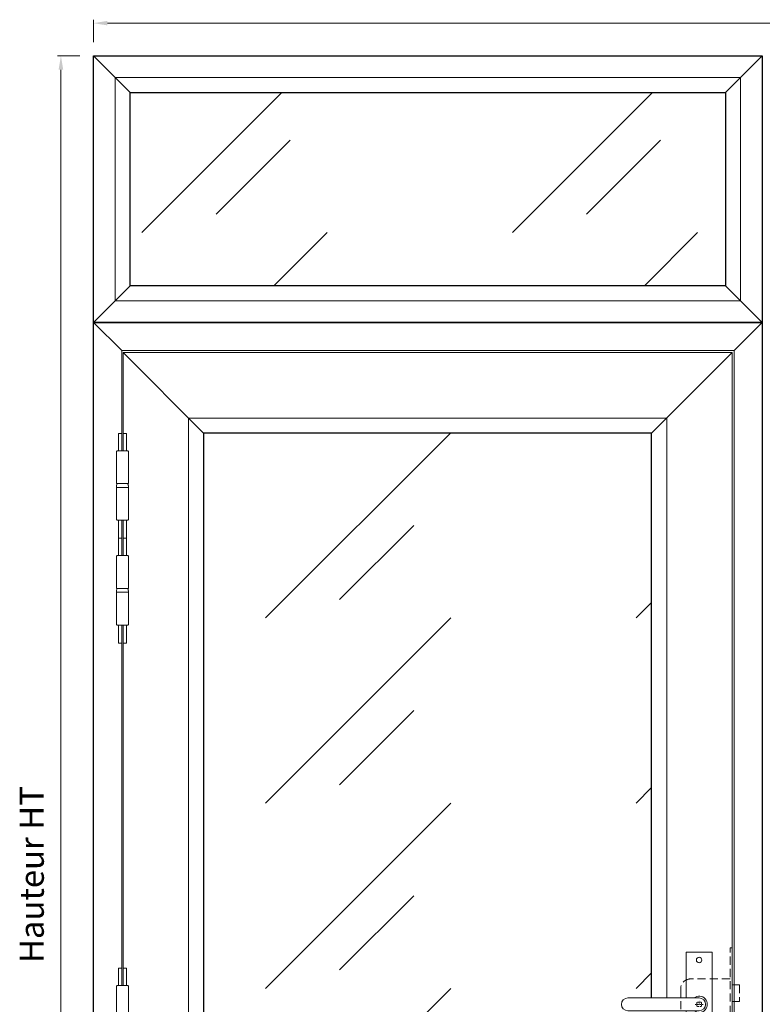
# Model space of a CAD drawing. Units: millimetres. Extents: x 0 to 5160, y 0 to 3563.
# Drawn here: x 855 to 1684, y 975 to 2074 of the extents above; entities that cross this region are included whole.
import ezdxf

# ---------------------------------------------------------------- set-up
doc = ezdxf.new("R2010")
doc.units = ezdxf.units.MM
doc.header["$PDMODE"] = 2
doc.header["$PDSIZE"] = 10
doc.linetypes.add('DASHED2', pattern=[0.375, 0.25, -0.125])
for name, color, linetype, lineweight in [('#Contour principal', 30, 'Continuous', 30), ('#Contour secondaire', 5, 'Continuous', 15), ('#Hachure', 5, 'Continuous', 0), ('#Texte - cotation', 3, 'Continuous', 0)]:
    doc.layers.add(name, color=color, linetype=linetype, lineweight=lineweight)
doc.layers.add('#Détail masqué', color=9, linetype='Continuous', lineweight=0, plot=False)
doc.styles.get("Standard").update_dxf_attribs({"font": 'arial.ttf'})
doc.dimstyles.new('MAL-ISO$0', dxfattribs={"dimtxt": 3, "dimasz": 3, "dimexe": 1, "dimexo": 1, "dimgap": 1.5, "dimtad": 1, "dimtxsty": 'Standard', "dimcen": 0, "dimclrd": 256, "dimclre": 256, "dimclrt": 3, "dimadec": 1, "dimazin": 2, "dimtp": 0.1, "dimtm": 0.1, "dimtfac": 0.71, "dimtmove": 0, "dimatfit": 3, "dimfxl": 1, "dimlwd": -1, "dimlwe": -1, "dimarcsym": 1})

# ---------------------------------------------------------------- blocks, each defined once
blk = doc.blocks.new('Paumelle 130')
at = {"layer": '#Contour secondaire'}
for p, q in [((9, 0), (-7, 0)), ((-8, -1), (-8, -50)), ((10, -1), (10, -50)), ((10, -50), (-8, -50)), ((-8, -56), (-8, -53.1)), ((10, -56), (-8, -56)), ((10, -56), (-8, -56)), ((-8, -105), (-8, -56)), ((-6.9, -50), (8.9, -50)), ((10, -56), (10, -53.1)), ((10, -105), (10, -56)), ((9, -106), (-7, -106))]:
    blk.add_line(p, q, dxfattribs=at)
for points in [[(-7, 0), (-8, -1)], [(9, 0), (10, -1)], [(-7, -106), (-8, -105)], [(9, -106), (10, -105)]]:
    blk.add_lwpolyline(points, dxfattribs=at)
for centre, start, end in [((-2.1, -53.5), 143.7859, 175.9746), ((4.1, -53.5), 4.0254, 36.2141)]:
    blk.add_arc(centre, 5.87, start, end, dxfattribs=at)
at = {"layer": '#Détail masqué'}
for points in [[(-5, 0), (-5, 26.5)], [(-5, 26.5), (0, 26.5)], [(0, 26.5), (0, 0)], [(2, 26.5), (7, 26.5)], [(2, 0), (2, 26.5)], [(7, 0), (7, 26.5)], [(-5, -106), (-5, -133.5)], [(0, -133.5), (0, -106)], [(2, -106), (2, -133.5)], [(7, -106), (7, -133.5)], [(-5, -133.5), (0, -133.5)], [(2, -133.5), (7, -133.5)]]:
    blk.add_lwpolyline(points, dxfattribs=at)
blk = doc.blocks.new('*D15')
at = {"layer": '#Texte - cotation', "transparency": 16777216}
for p, q in [((-2870, 2395), (-2870, 2427.5)), ((-2850, 2422.5), (-20, 2422.5)), ((0, 2395), (0, 2427.5))]:
    blk.add_line(p, q, dxfattribs=at)
for points in [[(-2850, 2425.8), (-2850, 2419.2), (-2870, 2422.5)], [(-20, 2425.8), (-20, 2419.2), (0, 2422.5)]]:
    blk.add_solid(points, dxfattribs=at)
at = {"layer": 'Defpoints', "color": 0, "transparency": 16777216}
for p in [(0, 2422.5), (-2870, 2375), (0, 2375)]:
    blk.add_point(p, dxfattribs=at)
at = {"layer": '#Texte - cotation', "transparency": 16777216, "insert": (-1435, 2465.1), "char_height": 35, "attachment_point": 5}
blk.add_mtext('Largeur HT', dxfattribs=at)
blk = doc.blocks.new('*D16')
at = {"layer": '#Texte - cotation', "transparency": 16777216}
for p, q in [((-2890, 2375), (-2922.4, 2375)), ((-2917.4, 2355), (-2917.4, 20)), ((-2890, 0), (-2922.4, 0))]:
    blk.add_line(p, q, dxfattribs=at)
for points in [[(-2920.8, 2355), (-2914.1, 2355), (-2917.4, 2375)], [(-2920.8, 20), (-2914.1, 20), (-2917.4, 0)]]:
    blk.add_solid(points, dxfattribs=at)
at = {"layer": 'Defpoints', "color": 0, "transparency": 16777216}
for p in [(-2870, 2375), (-2870, 0), (-2917.4, 0)]:
    blk.add_point(p, dxfattribs=at)
at = {"layer": '#Texte - cotation', "transparency": 16777216, "insert": (-2955.2, 1187.5), "char_height": 35, "attachment_point": 5, "rotation": 90}
blk.add_mtext('Hauteur HT', dxfattribs=at)
blk = doc.blocks.new('Serrure à cylindre enruopéen')
at = {"layer": '#Contour secondaire'}
for p, q in [((-19.8, 79.7), (19.8, 79.7)), ((-19.8, 79.7), (-19.8, 9.9)), ((19.8, 79.7), (19.8, -147.4)), ((-108.8, 9.9), (0, 9.9)), ((0, -9.9), (-108.8, -9.9)), ((-19.8, -9.9), (-19.8, -147.4)), ((-5.1, -97.9), (-5.1, -80.8)), ((5.2, -80.7), (5.2, -97.9)), ((19.8, -147.4), (-19.8, -147.4))]:
    blk.add_line(p, q, dxfattribs=at)
at = {"layer": '#Contour secondaire', "linetype": 'DASHED2', "ltscale": 50}
for p, q in [((50.4, 86.2), (47.4, 86.2)), ((50.4, 86.2), (50.4, -145.8)), ((47.4, 38.8), (-13.1, 38.8)), ((-28.2, 23.7), (-28.2, -83.2)), ((61.5, 29.8), (50.4, 29.8)), ((61.5, 29.8), (61.5, 4.5)), ((61.5, 4.5), (50.4, 4.5)), ((71.6, -32.8), (50.4, -32.8)), ((71.6, -32.8), (71.6, -74.1)), ((71.6, -74.1), (50.4, -74.1)), ((47.4, -98.3), (-13.1, -98.3)), ((50.4, -145.8), (47.4, -145.8))]:
    blk.add_line(p, q, dxfattribs=at)
at = {"layer": '#Contour secondaire', "linetype": 'DASHED2', "ltscale": 0.03}
for p, q in [((6, 0), (-6, 0)), ((-3.5, 3.5), (-3.5, -3.5)), ((3.5, 3.5), (-3.5, 3.5)), ((0, 0), (0, 5.5)), ((3.5, 3.5), (3.5, -3.5)), ((3.5, -3.5), (-3.5, -3.5)), ((-5.5, -78.3), (-5.5, -91.8)), ((5.5, -78.3), (5.5, -91.8))]:
    blk.add_line(p, q, dxfattribs=at)
at = {"layer": '#Contour secondaire', "linetype": 'DASHED2', "ltscale": 50}
blk.add_lwpolyline([(47.4, -145.8), (47.4, 86.2)], dxfattribs=at)
at = {"layer": '#Contour secondaire'}
for points in [[(0, -68.5), (0.9, -68.5), (0, -70.1), (0.8, -71.4), (0, -72.9), (1.1, -74.5), (0, -75.9), (0, -77.6)], [(0, -68.5), (0, -70.1), (0, -72.9), (0, -75.9)]]:
    blk.add_lwpolyline(points, dxfattribs=at)
for centre, radius in [((0, 67.7), 4.17), ((0, -72.9), 9.37), ((0, -135.4), 4.17)]:
    blk.add_circle(centre, radius, dxfattribs=at)
at = {"layer": '#Contour secondaire', "linetype": 'DASHED2', "ltscale": 50}
for centre, start, end in [((-13.1, 23.7), 90, 180), ((-13.1, -83.2), 180, 270)]:
    blk.add_arc(centre, 15.1, start, end, dxfattribs=at)
at = {"layer": '#Contour secondaire'}
for centre, radius, start, end in [((-108.8, 0), 9.89, 90, 270), ((0, 0), 12.5, 232.3415, 127.6585), ((0, 0), 9.89, 270, 90), ((0, -97.9), 5.17, 180, 0)]:
    blk.add_arc(centre, radius, start, end, dxfattribs=at)
at = {"layer": '#Contour secondaire', "linetype": 'DASHED2', "ltscale": 0.03}
for centre, radius, start, end in [((0, -71.1), 9.08, 307.6699, 232.3301), ((0, -91.8), 5.55, 180, 0)]:
    blk.add_arc(centre, radius, start, end, dxfattribs=at)
blk = doc.blocks.new('ffffffffffhtyj')
at = {"layer": '#Hachure'}
h = blk.add_hatch(dxfattribs=at)
h.set_pattern_fill('VITRAGE', color=256, scale=9.5, pattern_type=2)
h.set_pattern_definition([(45, (-3010.47, 1848.81), (0, 268.7), [380, -380]), (45, (-2903.03, 1875.6), (0, 268.7), [152, -608])])
h.paths.add_polyline_path([(-1953.2, 2321.8), (-2816.8, 2321.8), (-2816.8, 2041.5), (-1953.2, 2041.5)])
h = blk.add_hatch(dxfattribs=at)
h.set_pattern_fill('VITRAGE', color=256, scale=9.5, pattern_type=2)
h.set_pattern_definition([(45, (-3906, 5589.08), (0, 268.7006), [380, -380]), (45, (-3798.55, 5615.87), (0, 268.7006), [152, -608])])
h.paths.add_polyline_path([(-2060.6, 1827.8), (-2710.4, 1827.8), (-2710.4, 123.5), (-2060.6, 123.5), (-2060.6, 989.9), (-2095, 989.9, -0.999995), (-2095, 1008.7), (-2060.6, 1008.7)])
at = {"layer": '#Contour principal'}
for p, q in [((-2816.8, 2321.8), (-2870, 2375)), ((-1953.2, 2321.8), (-1900, 2375)), ((-2816.8, 2041.5), (-2870, 1988.3)), ((-1953.2, 2041.5), (-1900, 1988.3)), ((-2829.1, 1947.5), (-2870, 1988.3)), ((-1940.9, 1947.5), (-1900, 1988.3)), ((-2710.4, 1827.8), (-2827.2, 1944.6)), ((-2060.6, 1827.8), (-1943.7, 1944.6)), ((-2060.6, 1827.8), (-2710.4, 1827.8)), ((-2710.4, 1827.8), (-2710.4, 123.5)), ((-2060.6, 1008.7), (-2060.6, 1827.8))]:
    blk.add_line(p, q, dxfattribs=at)
for points in [[(-1900, 1988.3), (-2870, 1988.3), (-2870, 2375), (-1900, 2375)], [(-1953.2, 2041.5), (-2816.8, 2041.5), (-2816.8, 2321.8), (-1953.2, 2321.8)]]:
    blk.add_lwpolyline(points, close=True, dxfattribs=at)
blk.add_lwpolyline([(-2829.1, 0), (-2870, 0), (-2870, 1988.3), (-1900, 1988.3), (-1900, 0), (-1940.9, 0)], dxfattribs=at)
at = {"layer": '#Contour secondaire'}
for p, q in [((-1940.9, 1947.5), (-2829.1, 1947.5)), ((-2829.1, 1947.5), (-2829.1, 1802.1)), ((-1943.7, 1944.6), (-2827.2, 1944.6)), ((-2827.2, 1944.6), (-2827.2, 1802.1)), ((-1943.7, 6.7), (-1943.7, 1944.6)), ((-1940.9, 0), (-1940.9, 1947.5)), ((-2038.7, 1849.7), (-2732.2, 1849.7)), ((-2732.2, 1849.7), (-2732.2, 101.7)), ((-2038.7, 1008.7), (-2038.7, 1849.7)), ((-2829.1, 1701.4), (-2829.1, 1650.2)), ((-2827.2, 1650.2), (-2827.2, 1701.4)), ((-2829.1, 1549.5), (-2829.1, 1026.4)), ((-2827.2, 1026.4), (-2827.2, 1549.5))]:
    blk.add_line(p, q, dxfattribs=at)
blk.add_lwpolyline([(-1931.4, 2019.7), (-2838.6, 2019.7), (-2838.6, 2343.7), (-1931.4, 2343.7)], close=True, dxfattribs=at)
at = {"layer": '#Contour secondaire', "xscale": 0.95, "yscale": 0.95, "zscale": 0.95}
for name, p in [('Paumelle 130', (-2829.1, 1802.1)), ('Paumelle 130', (-2829.1, 1650.2)), ('Serrure à cylindre enruopéen', (-1991.6, 999.3)), ('Paumelle 130', (-2829.1, 1026.4))]:
    blk.add_blockref(name, p, dxfattribs=at)
at = {"layer": '#Texte - cotation'}
dim = blk.add_linear_dim(base=(0, 2422.5), p1=(-2870, 2375), p2=(0, 2375), text='Largeur HT', dimstyle='MAL-ISO$0', override={"dimtxt": 35, "dimasz": 20, "dimexe": 5, "dimexo": 20, "dimgap": 20, "dimdec": 0, "dimpost": '', "dimclrt": 256, "dimtmove": 2}, dxfattribs=at)
dim.commit()
dim.dimension.update_dxf_attribs({"geometry": '*D15', "text_midpoint": (-1435, 2465.1)})
dim = blk.add_linear_dim(base=(-2917.4, 0), p1=(-2870, 2375), p2=(-2870, 0), angle=270, text='Hauteur HT', dimstyle='MAL-ISO$0', override={"dimtxt": 35, "dimasz": 20, "dimexe": 5, "dimexo": 20, "dimgap": 20, "dimdec": 0, "dimpost": '', "dimclrt": 256, "dimtmove": 2}, dxfattribs=at)
dim.commit()
dim.dimension.update_dxf_attribs({"geometry": '*D16', "text_midpoint": (-2955.2, 1187.5)})

msp = doc.modelspace()

# ---------------------------------------------------------------- block references
at = {"layer": '#Hachure', "xscale": 0.7695, "yscale": 0.7695, "zscale": 0.7695}
msp.add_blockref('ffffffffffhtyj', (3146.3, 206), dxfattribs=at)

doc.saveas('drawing.dxf')
